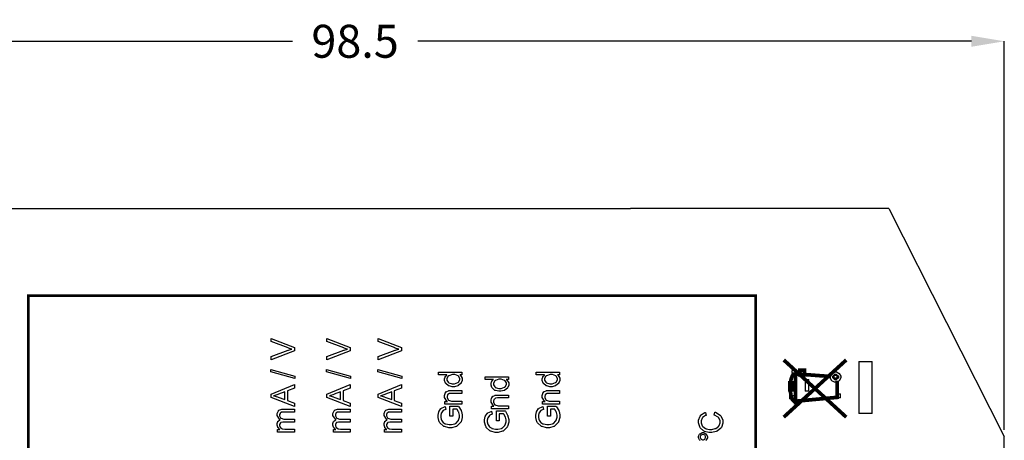
# Model space of a CAD drawing. Units: millimetres. Extents: x 0 to 420, y 0 to 297.
# Drawn here: x 52 to 126, y 200 to 232 of the extents above; entities that cross this region are included whole.
import ezdxf

# ---------------------------------------------------------------- set-up
doc = ezdxf.new("R2010")
doc.units = ezdxf.units.MM
doc.layers.add('DIMENSION', color=3, linetype='Continuous', lineweight=25)
doc.styles.get("Standard").update_dxf_attribs({"font": 'txt.shx'})
doc.dimstyles.get("Standard").update_dxf_attribs({"dimscale": 100, "dimtxt": 2.5, "dimasz": 2.5, "dimexe": 0, "dimexo": 0.5, "dimgap": 1, "dimtad": 0, "dimtoh": 1, "dimdec": 4, "dimzin": 0, "dimdsep": 46, "dimtxsty": 'Standard', "dimcen": 2.5, "dimadec": 0, "dimazin": 0, "dimtfac": 1, "dimtdec": 4, "dimtofl": 0, "dimtmove": 0, "dimatfit": 3, "dimfxl": 0, "dimtolj": 1, "dimtzin": 0, "dimarcsym": 0})

# ---------------------------------------------------------------- blocks, each defined once
blk = doc.blocks.new('*D11')
at = {"layer": 'Defpoints', "color": 0}
for p in [(126.25, 229.905), (27.75, 199.905), (126.25, 199.905)]:
    blk.add_point(p, dxfattribs=at)
at = {"layer": 'DIMENSION', "color": 0, "lineweight": -2}
for p, q in [((27.75, 200.405), (27.75, 229.905)), ((30.25, 229.905), (72.25, 229.905)), ((123.75, 229.905), (81.75, 229.905)), ((126.25, 200.405), (126.25, 229.905))]:
    blk.add_line(p, q, dxfattribs=at)
at = {"layer": 'DIMENSION', "color": 0}
for points in [[(30.25, 230.322), (30.25, 229.488), (27.75, 229.905)], [(123.75, 229.488), (123.75, 230.322), (126.25, 229.905)]]:
    blk.add_solid(points, dxfattribs=at)
at = {"layer": 'DIMENSION', "color": 0, "insert": (77, 229.905), "char_height": 2.5, "attachment_point": 5}
blk.add_mtext('\\A1;98.5', dxfattribs=at)

msp = doc.modelspace()

# ---------------------------------------------------------------- linework, layer by layer
for p, q in [((45.1, 217.205), (56.1, 217.205)), ((56.1, 217.205), (97.9, 217.205)), ((108.9, 217.205), (97.9, 217.205)), ((117.5, 217.205), (108.9, 217.205)), ((117.5, 217.205), (126.25, 199.905)), ((126.25, 184.005), (126.25, 199.905))]:
    msp.add_line(p, q)
for points, const_width in [([(52.214, 118.624), (52.214, 210.586), (107.386, 210.586), (107.386, 118.624), (52.214, 118.624)], 0.2), ([(115.243, 201.636), (115.243, 205.591), (116.212, 205.591), (116.212, 201.636), (115.243, 201.636)], 0.0762), ([(110.142, 204.809), (110.142, 204.765), (110.274, 204.633), (110.318, 204.633), (110.362, 204.633), (110.494, 204.765), (110.494, 204.809), (110.494, 204.853), (110.362, 204.986), (110.318, 204.986), (110.274, 204.986), (110.142, 204.853), (110.142, 204.809)], 0.0762), ([(111.104, 204.931), (111.104, 204.575), (110.747, 204.575), (110.747, 204.931), (111.104, 204.931)], 0.28), ([(113.048, 204.41), (113.048, 204.479), (113.164, 204.688), (113.375, 204.805), (113.445, 204.805), (113.514, 204.805), (113.725, 204.688), (113.842, 204.479), (113.842, 204.41), (113.842, 204.339), (113.725, 204.129), (113.514, 204.013), (113.445, 204.013), (113.375, 204.013), (113.164, 204.129), (113.048, 204.339), (113.048, 204.41)], 0.0762), ([(113.23, 204.415), (113.23, 204.469), (113.391, 204.632), (113.446, 204.632), (113.5, 204.632), (113.664, 204.469), (113.664, 204.415), (113.664, 204.36), (113.5, 204.198), (113.446, 204.198), (113.391, 204.198), (113.23, 204.36), (113.23, 204.415)], 0.0762), ([(109.977, 203.433), (109.977, 203.97), (110.153, 203.97), (110.153, 203.433), (109.977, 203.433)], 0.28), ([(111.414, 203.353), (111.414, 204.198), (111.152, 204.198), (111.152, 203.353), (111.414, 203.353)], 0.0762), ([(113.319, 204.415), (113.319, 204.447), (113.415, 204.544), (113.446, 204.544), (113.478, 204.544), (113.574, 204.447), (113.574, 204.415), (113.574, 204.382), (113.478, 204.287), (113.446, 204.287), (113.415, 204.287), (113.319, 204.382), (113.319, 204.415)], 0.0762), ([(109.986, 202.765), (109.986, 203.014), (110.409, 203.014), (110.409, 202.765), (109.986, 202.765)], 0.0762), ([(113.829, 202.86), (113.829, 203.106), (113.543, 203.106), (113.543, 202.86), (113.829, 202.86)], 0.0762)]:
    msp.add_lwpolyline(points, close=True, dxfattribs=dict(const_width=const_width))
for points in [[(72.399, 206.407), (70.63, 205.722), (70.63, 205.977), (71.915, 206.436), (71.94, 206.444), (72.181, 206.523), (72.203, 206.529), (72.178, 206.536), (71.938, 206.613), (71.915, 206.623), (70.63, 207.1), (70.63, 207.339), (72.399, 206.651), (72.399, 206.407)], [(76.632, 206.407), (74.864, 205.722), (74.864, 205.977), (76.148, 206.436), (76.173, 206.444), (76.414, 206.523), (76.436, 206.529), (76.411, 206.536), (76.172, 206.613), (76.148, 206.623), (74.864, 207.1), (74.864, 207.339), (76.632, 206.651), (76.632, 206.407)], [(80.513, 206.407), (78.744, 205.722), (78.744, 205.977), (80.029, 206.436), (80.054, 206.444), (80.295, 206.523), (80.317, 206.529), (80.292, 206.536), (80.052, 206.613), (80.029, 206.623), (78.744, 207.1), (78.744, 207.339), (80.513, 206.651), (80.513, 206.407)], [(115.243, 201.636), (115.243, 205.591), (116.212, 205.591), (116.212, 201.636), (115.243, 201.636)], [(72.429, 204.301), (70.6, 204.815), (70.6, 204.99), (72.429, 204.476), (72.429, 204.301)], [(76.662, 204.301), (74.834, 204.815), (74.834, 204.99), (76.662, 204.476), (76.662, 204.301)], [(80.543, 204.301), (78.714, 204.815), (78.714, 204.99), (80.543, 204.476), (80.543, 204.301)], [(85.099, 204.586), (84.936, 204.586), (84.966, 204.565), (85.126, 204.312), (85.126, 204.228), (85.126, 204.156), (85.056, 203.966), (85.042, 203.945), (85.027, 203.925), (84.831, 203.76), (84.808, 203.749), (84.782, 203.736), (84.539, 203.676), (84.459, 203.676), (84.371, 203.676), (84.136, 203.731), (84.11, 203.741), (84.084, 203.751), (83.887, 203.912), (83.873, 203.935), (83.858, 203.955), (83.789, 204.152), (83.789, 204.218), (83.789, 204.269), (83.831, 204.408), (83.839, 204.425), (83.846, 204.439), (83.951, 204.561), (83.964, 204.571), (83.33, 204.571), (83.33, 204.789), (85.099, 204.789), (85.099, 204.586)], [(92.507, 204.586), (92.344, 204.586), (92.375, 204.565), (92.535, 204.312), (92.535, 204.228), (92.535, 204.156), (92.464, 203.966), (92.451, 203.945), (92.435, 203.925), (92.239, 203.76), (92.216, 203.749), (92.19, 203.736), (91.947, 203.676), (91.867, 203.676), (91.779, 203.676), (91.544, 203.731), (91.519, 203.741), (91.493, 203.751), (91.296, 203.912), (91.282, 203.935), (91.267, 203.955), (91.198, 204.152), (91.198, 204.218), (91.198, 204.269), (91.239, 204.408), (91.248, 204.425), (91.254, 204.439), (91.359, 204.561), (91.373, 204.571), (90.739, 204.571), (90.739, 204.789), (92.507, 204.789), (92.507, 204.586)], [(110.142, 204.809), (110.142, 204.765), (110.274, 204.633), (110.318, 204.633), (110.362, 204.633), (110.494, 204.765), (110.494, 204.809), (110.494, 204.853), (110.362, 204.986), (110.318, 204.986), (110.274, 204.986), (110.142, 204.853), (110.142, 204.809)], [(113.048, 204.41), (113.048, 204.479), (113.164, 204.688), (113.375, 204.805), (113.445, 204.805), (113.514, 204.805), (113.725, 204.688), (113.842, 204.479), (113.842, 204.41), (113.842, 204.339), (113.725, 204.129), (113.514, 204.013), (113.445, 204.013), (113.375, 204.013), (113.164, 204.129), (113.048, 204.339), (113.048, 204.41)], [(84.459, 203.898), (84.55, 203.898), (84.807, 203.985), (84.827, 204.003), (84.847, 204.02), (84.948, 204.192), (84.948, 204.25), (84.948, 204.309), (84.851, 204.475), (84.831, 204.491), (84.812, 204.508), (84.56, 204.59), (84.476, 204.59), (84.379, 204.59), (84.113, 204.506), (84.094, 204.49), (84.072, 204.472), (83.97, 204.298), (83.97, 204.24), (83.97, 204.178), (84.068, 204.012), (84.089, 203.995), (84.108, 203.978), (84.371, 203.898), (84.459, 203.898)], [(88.626, 204.233), (88.464, 204.233), (88.494, 204.213), (88.654, 203.959), (88.654, 203.875), (88.654, 203.803), (88.584, 203.613), (88.57, 203.593), (88.555, 203.572), (88.359, 203.407), (88.336, 203.396), (88.31, 203.383), (88.067, 203.324), (87.987, 203.324), (87.899, 203.324), (87.663, 203.378), (87.638, 203.389), (87.612, 203.398), (87.415, 203.559), (87.401, 203.582), (87.386, 203.603), (87.317, 203.799), (87.317, 203.866), (87.317, 203.916), (87.359, 204.056), (87.367, 204.072), (87.374, 204.086), (87.479, 204.209), (87.492, 204.218), (86.858, 204.218), (86.858, 204.436), (88.626, 204.436), (88.626, 204.233)], [(87.987, 203.546), (88.078, 203.546), (88.334, 203.633), (88.355, 203.651), (88.374, 203.667), (88.476, 203.839), (88.476, 203.897), (88.476, 203.956), (88.378, 204.122), (88.359, 204.138), (88.34, 204.155), (88.088, 204.238), (88.004, 204.238), (87.907, 204.238), (87.641, 204.153), (87.622, 204.137), (87.6, 204.119), (87.498, 203.945), (87.498, 203.888), (87.498, 203.826), (87.596, 203.659), (87.616, 203.642), (87.635, 203.626), (87.899, 203.546), (87.987, 203.546)], [(91.867, 203.898), (91.959, 203.898), (92.215, 203.985), (92.235, 204.003), (92.255, 204.02), (92.357, 204.192), (92.357, 204.25), (92.357, 204.309), (92.259, 204.475), (92.239, 204.491), (92.22, 204.508), (91.968, 204.59), (91.884, 204.59), (91.788, 204.59), (91.522, 204.506), (91.502, 204.49), (91.481, 204.472), (91.378, 204.298), (91.378, 204.24), (91.378, 204.178), (91.476, 204.012), (91.497, 203.995), (91.516, 203.978), (91.779, 203.898), (91.867, 203.898)], [(111.414, 203.353), (111.414, 204.198), (111.152, 204.198), (111.152, 203.353), (111.414, 203.353)], [(113.23, 204.415), (113.23, 204.469), (113.391, 204.632), (113.446, 204.632), (113.5, 204.632), (113.664, 204.469), (113.664, 204.415), (113.664, 204.36), (113.5, 204.198), (113.446, 204.198), (113.391, 204.198), (113.23, 204.36), (113.23, 204.415)], [(113.319, 204.415), (113.319, 204.447), (113.415, 204.544), (113.446, 204.544), (113.478, 204.544), (113.574, 204.447), (113.574, 204.415), (113.574, 204.382), (113.478, 204.287), (113.446, 204.287), (113.415, 204.287), (113.319, 204.382), (113.319, 204.415)], [(72.399, 202.179), (70.63, 202.858), (70.63, 203.116), (72.399, 203.837), (72.399, 203.569), (71.862, 203.365), (71.862, 202.621), (72.399, 202.428), (72.399, 202.179)], [(71.672, 202.69), (71.672, 203.294), (71.182, 203.107), (71.145, 203.092), (70.837, 202.989), (70.814, 202.982), (70.843, 202.975), (71.125, 202.893), (71.154, 202.883), (71.672, 202.69)], [(76.632, 202.179), (74.864, 202.858), (74.864, 203.116), (76.632, 203.837), (76.632, 203.569), (76.096, 203.365), (76.096, 202.621), (76.632, 202.428), (76.632, 202.179)], [(75.906, 202.69), (75.906, 203.294), (75.415, 203.107), (75.378, 203.092), (75.071, 202.989), (75.047, 202.982), (75.076, 202.975), (75.359, 202.893), (75.388, 202.883), (75.906, 202.69)], [(80.513, 202.179), (78.744, 202.858), (78.744, 203.116), (80.513, 203.837), (80.513, 203.569), (79.976, 203.365), (79.976, 202.621), (80.513, 202.428), (80.513, 202.179)], [(79.786, 202.69), (79.786, 203.294), (79.296, 203.107), (79.259, 203.092), (78.951, 202.989), (78.928, 202.982), (78.957, 202.975), (79.239, 202.893), (79.268, 202.883), (79.786, 202.69)], [(85.099, 202.347), (83.817, 202.347), (83.817, 202.543), (84, 202.543), (83.964, 202.566), (83.789, 202.854), (83.789, 202.951), (83.789, 203.003), (83.825, 203.146), (83.832, 203.163), (83.838, 203.178), (83.929, 203.299), (83.941, 203.308), (83.952, 203.316), (84.084, 203.371), (84.101, 203.375), (84.11, 203.376), (84.259, 203.387), (84.311, 203.387), (85.099, 203.387), (85.099, 203.17), (84.322, 203.17), (84.27, 203.17), (84.131, 203.149), (84.12, 203.145), (84.109, 203.141), (84.022, 203.066), (84.017, 203.057), (84.01, 203.045), (83.977, 202.937), (83.977, 202.902), (83.977, 202.843), (84.051, 202.682), (84.067, 202.665), (84.08, 202.649), (84.32, 202.565), (84.4, 202.565), (85.099, 202.565), (85.099, 202.347)], [(92.507, 202.347), (91.225, 202.347), (91.225, 202.543), (91.409, 202.543), (91.373, 202.566), (91.198, 202.854), (91.198, 202.951), (91.198, 203.003), (91.234, 203.146), (91.24, 203.163), (91.246, 203.178), (91.337, 203.299), (91.349, 203.308), (91.36, 203.316), (91.493, 203.371), (91.509, 203.375), (91.519, 203.376), (91.668, 203.387), (91.719, 203.387), (92.507, 203.387), (92.507, 203.17), (91.73, 203.17), (91.679, 203.17), (91.54, 203.149), (91.529, 203.145), (91.517, 203.141), (91.431, 203.066), (91.425, 203.057), (91.418, 203.045), (91.385, 202.937), (91.385, 202.902), (91.385, 202.843), (91.46, 202.682), (91.475, 202.665), (91.489, 202.649), (91.728, 202.565), (91.808, 202.565), (92.507, 202.565), (92.507, 202.347)], [(88.626, 201.994), (87.345, 201.994), (87.345, 202.19), (87.528, 202.19), (87.492, 202.213), (87.317, 202.501), (87.317, 202.598), (87.317, 202.65), (87.353, 202.794), (87.36, 202.81), (87.366, 202.825), (87.457, 202.946), (87.469, 202.955), (87.48, 202.963), (87.612, 203.018), (87.629, 203.022), (87.638, 203.024), (87.787, 203.035), (87.838, 203.035), (88.626, 203.035), (88.626, 202.817), (87.849, 202.817), (87.798, 202.817), (87.659, 202.796), (87.648, 202.792), (87.637, 202.788), (87.55, 202.714), (87.545, 202.704), (87.538, 202.692), (87.505, 202.584), (87.505, 202.549), (87.505, 202.49), (87.579, 202.329), (87.594, 202.312), (87.608, 202.296), (87.848, 202.212), (87.928, 202.212), (88.626, 202.212), (88.626, 201.994)], [(109.986, 202.765), (109.986, 203.014), (110.409, 203.014), (110.409, 202.765), (109.986, 202.765)], [(113.829, 202.86), (113.829, 203.106), (113.543, 203.106), (113.543, 202.86), (113.829, 202.86)], [(72.399, 200.23), (71.117, 200.23), (71.117, 200.426), (71.298, 200.426), (71.281, 200.436), (71.154, 200.569), (71.146, 200.586), (71.136, 200.603), (71.089, 200.76), (71.089, 200.813), (71.089, 200.871), (71.139, 201.031), (71.149, 201.046), (71.158, 201.061), (71.296, 201.167), (71.314, 201.174), (71.275, 201.199), (71.089, 201.477), (71.089, 201.571), (71.089, 201.644), (71.178, 201.848), (71.196, 201.866), (71.212, 201.883), (71.442, 201.97), (71.519, 201.97), (72.399, 201.97), (72.399, 201.751), (71.591, 201.751), (71.544, 201.751), (71.413, 201.732), (71.404, 201.73), (71.394, 201.725), (71.318, 201.661), (71.313, 201.652), (71.306, 201.643), (71.277, 201.552), (71.277, 201.522), (71.277, 201.465), (71.351, 201.31), (71.367, 201.297), (71.382, 201.281), (71.587, 201.209), (71.656, 201.209), (72.399, 201.209), (72.399, 200.991), (71.566, 200.991), (71.511, 200.991), (71.361, 200.948), (71.348, 200.94), (71.336, 200.93), (71.277, 200.805), (71.277, 200.764), (71.277, 200.721), (71.316, 200.608), (71.324, 200.595), (71.332, 200.582), (71.45, 200.488), (71.467, 200.482), (71.482, 200.477), (71.671, 200.448), (71.734, 200.448), (72.399, 200.448), (72.399, 200.23)], [(76.632, 200.23), (75.35, 200.23), (75.35, 200.426), (75.531, 200.426), (75.514, 200.436), (75.388, 200.569), (75.379, 200.586), (75.37, 200.603), (75.323, 200.76), (75.323, 200.813), (75.323, 200.871), (75.373, 201.031), (75.382, 201.046), (75.392, 201.061), (75.53, 201.167), (75.548, 201.174), (75.509, 201.199), (75.323, 201.477), (75.323, 201.571), (75.323, 201.644), (75.411, 201.848), (75.429, 201.866), (75.446, 201.883), (75.676, 201.97), (75.753, 201.97), (76.632, 201.97), (76.632, 201.751), (75.824, 201.751), (75.777, 201.751), (75.647, 201.732), (75.637, 201.73), (75.627, 201.725), (75.551, 201.661), (75.546, 201.652), (75.539, 201.643), (75.51, 201.552), (75.51, 201.522), (75.51, 201.465), (75.585, 201.31), (75.6, 201.297), (75.615, 201.281), (75.82, 201.209), (75.89, 201.209), (76.632, 201.209), (76.632, 200.991), (75.8, 200.991), (75.744, 200.991), (75.594, 200.948), (75.582, 200.94), (75.569, 200.93), (75.51, 200.805), (75.51, 200.764), (75.51, 200.721), (75.549, 200.608), (75.557, 200.595), (75.566, 200.582), (75.684, 200.488), (75.7, 200.482), (75.716, 200.477), (75.904, 200.448), (75.968, 200.448), (76.632, 200.448), (76.632, 200.23)], [(80.513, 200.23), (79.231, 200.23), (79.231, 200.426), (79.411, 200.426), (79.395, 200.436), (79.268, 200.569), (79.26, 200.586), (79.25, 200.603), (79.203, 200.76), (79.203, 200.813), (79.203, 200.871), (79.253, 201.031), (79.263, 201.046), (79.272, 201.061), (79.41, 201.167), (79.428, 201.174), (79.389, 201.199), (79.203, 201.477), (79.203, 201.571), (79.203, 201.644), (79.292, 201.848), (79.31, 201.866), (79.326, 201.883), (79.556, 201.97), (79.633, 201.97), (80.513, 201.97), (80.513, 201.751), (79.705, 201.751), (79.658, 201.751), (79.527, 201.732), (79.518, 201.73), (79.508, 201.725), (79.432, 201.661), (79.427, 201.652), (79.42, 201.643), (79.391, 201.552), (79.391, 201.522), (79.391, 201.465), (79.465, 201.31), (79.48, 201.297), (79.496, 201.281), (79.701, 201.209), (79.77, 201.209), (80.513, 201.209), (80.513, 200.991), (79.68, 200.991), (79.625, 200.991), (79.475, 200.948), (79.462, 200.94), (79.45, 200.93), (79.391, 200.805), (79.391, 200.764), (79.391, 200.721), (79.429, 200.608), (79.438, 200.595), (79.446, 200.582), (79.564, 200.488), (79.581, 200.482), (79.596, 200.477), (79.785, 200.448), (79.848, 200.448), (80.513, 200.448), (80.513, 200.23)], [(84.404, 201.437), (84.197, 201.437), (84.197, 202.186), (84.852, 202.186), (84.874, 202.157), (85.046, 201.86), (85.059, 201.83), (85.07, 201.8), (85.129, 201.541), (85.129, 201.455), (85.129, 201.337), (85.035, 201.017), (85.017, 200.981), (84.998, 200.945), (84.728, 200.678), (84.694, 200.66), (84.658, 200.642), (84.331, 200.551), (84.222, 200.551), (84.101, 200.551), (83.777, 200.642), (83.74, 200.66), (83.703, 200.678), (83.427, 200.935), (83.409, 200.969), (83.391, 201.002), (83.3, 201.327), (83.3, 201.436), (83.3, 201.523), (83.351, 201.757), (83.362, 201.783), (83.372, 201.808), (83.517, 202.011), (83.536, 202.026), (83.554, 202.04), (83.794, 202.151), (83.824, 202.16), (83.883, 201.949), (83.86, 201.942), (83.683, 201.86), (83.671, 201.851), (83.657, 201.84), (83.555, 201.698), (83.548, 201.68), (83.54, 201.662), (83.502, 201.493), (83.502, 201.437), (83.502, 201.369), (83.542, 201.18), (83.55, 201.162), (83.558, 201.141), (83.665, 200.983), (83.679, 200.972), (83.692, 200.959), (83.838, 200.867), (83.854, 200.86), (83.881, 200.849), (84.127, 200.794), (84.21, 200.794), (84.309, 200.794), (84.579, 200.861), (84.607, 200.875), (84.633, 200.888), (84.83, 201.086), (84.844, 201.112), (84.856, 201.137), (84.921, 201.365), (84.921, 201.44), (84.921, 201.513), (84.871, 201.712), (84.862, 201.736), (84.851, 201.76), (84.747, 201.944), (84.736, 201.957), (84.404, 201.957), (84.404, 201.437)], [(87.932, 201.085), (87.725, 201.085), (87.725, 201.833), (88.38, 201.833), (88.402, 201.804), (88.574, 201.508), (88.586, 201.477), (88.598, 201.447), (88.657, 201.188), (88.657, 201.103), (88.657, 200.984), (88.563, 200.664), (88.545, 200.628), (88.526, 200.593), (88.256, 200.325), (88.221, 200.308), (88.185, 200.29), (87.859, 200.198), (87.75, 200.198), (87.629, 200.198), (87.305, 200.29), (87.267, 200.308), (87.231, 200.325), (86.955, 200.582), (86.937, 200.616), (86.919, 200.649), (86.828, 200.974), (86.828, 201.083), (86.828, 201.17), (86.879, 201.404), (86.89, 201.43), (86.9, 201.455), (87.045, 201.658), (87.064, 201.673), (87.082, 201.687), (87.322, 201.798), (87.352, 201.807), (87.411, 201.596), (87.388, 201.589), (87.211, 201.508), (87.199, 201.498), (87.185, 201.487), (87.083, 201.345), (87.076, 201.327), (87.068, 201.309), (87.029, 201.14), (87.029, 201.085), (87.029, 201.016), (87.069, 200.827), (87.077, 200.809), (87.086, 200.788), (87.193, 200.63), (87.207, 200.619), (87.22, 200.606), (87.366, 200.514), (87.382, 200.507), (87.408, 200.496), (87.655, 200.441), (87.737, 200.441), (87.837, 200.441), (88.107, 200.509), (88.134, 200.522), (88.161, 200.535), (88.358, 200.733), (88.371, 200.76), (88.384, 200.784), (88.449, 201.012), (88.449, 201.087), (88.449, 201.161), (88.399, 201.359), (88.389, 201.384), (88.378, 201.407), (88.275, 201.592), (88.264, 201.604), (87.932, 201.604), (87.932, 201.085)], [(91.813, 201.437), (91.606, 201.437), (91.606, 202.186), (92.26, 202.186), (92.282, 202.157), (92.455, 201.86), (92.467, 201.83), (92.478, 201.8), (92.537, 201.541), (92.537, 201.455), (92.537, 201.337), (92.443, 201.017), (92.426, 200.981), (92.406, 200.945), (92.136, 200.678), (92.102, 200.66), (92.066, 200.642), (91.739, 200.551), (91.631, 200.551), (91.509, 200.551), (91.185, 200.642), (91.148, 200.66), (91.111, 200.678), (90.836, 200.935), (90.818, 200.969), (90.8, 201.002), (90.709, 201.327), (90.709, 201.436), (90.709, 201.523), (90.76, 201.757), (90.771, 201.783), (90.78, 201.808), (90.925, 202.011), (90.944, 202.026), (90.962, 202.04), (91.202, 202.151), (91.232, 202.16), (91.292, 201.949), (91.268, 201.942), (91.092, 201.86), (91.079, 201.851), (91.065, 201.84), (90.964, 201.698), (90.957, 201.68), (90.948, 201.662), (90.91, 201.493), (90.91, 201.437), (90.91, 201.369), (90.95, 201.18), (90.958, 201.162), (90.966, 201.141), (91.074, 200.983), (91.088, 200.972), (91.1, 200.959), (91.246, 200.867), (91.263, 200.86), (91.289, 200.849), (91.535, 200.794), (91.618, 200.794), (91.718, 200.794), (91.987, 200.861), (92.015, 200.875), (92.041, 200.888), (92.238, 201.086), (92.252, 201.112), (92.264, 201.137), (92.329, 201.365), (92.329, 201.44), (92.329, 201.513), (92.279, 201.712), (92.27, 201.736), (92.259, 201.76), (92.156, 201.944), (92.145, 201.957), (91.813, 201.957), (91.813, 201.437)], [(104.234, 201.517), (104.293, 201.751), (104.342, 201.739), (104.707, 201.519), (104.733, 201.487), (104.758, 201.455), (104.885, 201.129), (104.885, 201.021), (104.885, 200.904), (104.787, 200.586), (104.768, 200.557), (104.747, 200.527), (104.466, 200.301), (104.43, 200.285), (104.392, 200.269), (104.066, 200.192), (103.959, 200.192), (103.837, 200.192), (103.509, 200.28), (103.476, 200.298), (103.442, 200.314), (103.18, 200.562), (103.162, 200.595), (103.144, 200.627), (103.056, 200.925), (103.056, 201.025), (103.056, 201.135), (103.169, 201.44), (103.192, 201.471), (103.215, 201.501), (103.529, 201.71), (103.57, 201.722), (103.625, 201.493), (103.592, 201.482), (103.359, 201.334), (103.345, 201.315), (103.33, 201.294), (103.257, 201.089), (103.257, 201.021), (103.257, 200.936), (103.335, 200.702), (103.352, 200.679), (103.369, 200.656), (103.589, 200.498), (103.617, 200.489), (103.643, 200.48), (103.877, 200.433), (103.956, 200.433), (104.054, 200.433), (104.319, 200.488), (104.348, 200.5), (104.376, 200.51), (104.585, 200.679), (104.599, 200.703), (104.613, 200.725), (104.683, 200.932), (104.683, 201.001), (104.683, 201.083), (104.588, 201.31), (104.57, 201.334), (104.551, 201.356), (104.271, 201.509), (104.234, 201.517)], [(103.39, 199.646), (103.425, 199.646), (103.524, 199.694), (103.536, 199.705), (103.545, 199.715), (103.595, 199.817), (103.595, 199.851), (103.595, 199.887), (103.545, 199.984), (103.536, 199.995), (103.524, 200.004), (103.422, 200.054), (103.39, 200.054), (103.354, 200.054), (103.256, 200.004), (103.246, 199.995), (103.236, 199.984), (103.187, 199.884), (103.187, 199.851), (103.187, 199.814), (103.236, 199.715), (103.246, 199.705), (103.256, 199.694), (103.355, 199.646), (103.39, 199.646)]]:
    msp.add_lwpolyline(points, close=True)
at = {"const_width": 0.28}
for points in [[(114.258, 201.363), (109.519, 205.705)], [(109.519, 201.363), (114.258, 205.705)], [(110.038, 203.978), (110.051, 204.129), (110.082, 204.28), (110.123, 204.389), (110.162, 204.483), (110.219, 204.571), (110.281, 204.637), (110.387, 204.637)], [(110.41, 202.333), (110.41, 204.735)], [(110.41, 204.65), (113.118, 204.446)], [(110.416, 202.572), (113.566, 202.865), (113.566, 204.134)], [(110.029, 203.423), (110.03, 203.292), (110.047, 203.144), (110.066, 203.022), (110.095, 202.882), (110.143, 202.749), (110.179, 202.686), (110.233, 202.629), (110.293, 202.576), (110.394, 202.576)]]:
    msp.add_lwpolyline(points, dxfattribs=at)
msp.add_lwpolyline([(103.169, 199.596), (103.152, 199.614), (103.136, 199.629), (103.056, 199.794), (103.056, 199.849), (103.056, 199.908), (103.136, 200.07), (103.152, 200.088), (103.169, 200.104), (103.334, 200.185), (103.39, 200.185), (103.449, 200.185), (103.61, 200.102), (103.627, 200.086), (103.643, 200.069), (103.726, 199.904), (103.726, 199.849), (103.726, 199.789), (103.643, 199.629), (103.627, 199.614), (103.61, 199.596)])

# ---------------------------------------------------------------- dimensions: what is measured, and where the dimension line sits
at = {"layer": 'DIMENSION'}
dim = msp.add_linear_dim(base=(126.25, 229.905), p1=(27.75, 199.905), p2=(126.25, 199.905), dimstyle='Standard', override={"dimscale": 1, "dimdec": 1, "dimlfac": 1, "dimtxsty": 'Standard', "dimsah": 1, "dimtolj": 1}, dxfattribs=at)
dim.commit()
dim.dimension.update_dxf_attribs({"geometry": '*D11', "text_midpoint": (77, 229.905)})

doc.saveas('drawing.dxf')
